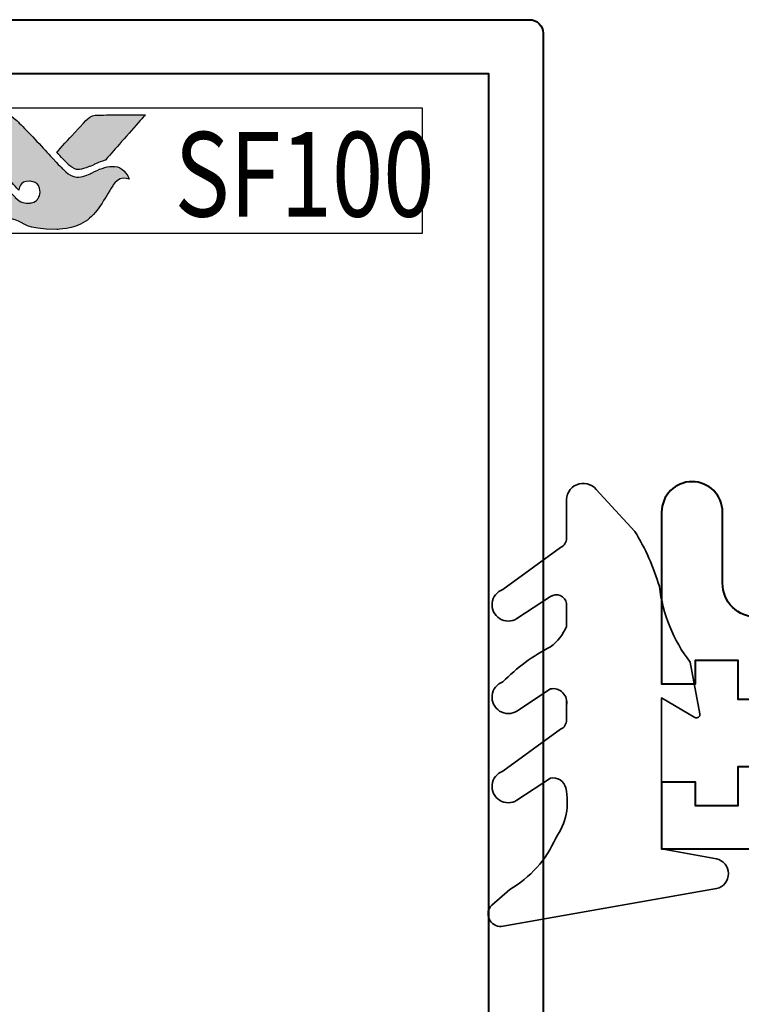
# Model space of a CAD drawing. Units: millimetres. Extents: x -879 to 6259, y -51 to 2758.
# Drawn here: x 742 to 763, y 453 to 482 of the extents above; entities that cross this region are included whole.
import ezdxf

# ---------------------------------------------------------------- set-up
doc = ezdxf.new("R2010")
doc.units = ezdxf.units.MM
doc.layers.get('DEFPOINTS').update_dxf_attribs({"color": 5})
doc.layers.add('Layer 1', color=7, linetype='Continuous')
doc.layers.add('TEXT', color=7, linetype='Continuous')
for name, color, linetype, lineweight in [('TCL07 dim', 7, 'Continuous', 20), ('TCL09 extrusion', 3, 'Continuous', 40), ('TCL10 parts', 2, 'Continuous', 35)]:
    doc.layers.add(name, color=color, linetype=linetype, lineweight=lineweight)
doc.styles.get("Standard").update_dxf_attribs({"font": 'isocpeur.ttf', "height": 5})

# ---------------------------------------------------------------- blocks, each defined once
blk = doc.blocks.new('A$C5585544F')
h = blk.add_hatch(color=253)
h.dxf.hatch_style = 1
edge = h.paths.add_edge_path()
edge.add_spline(control_points=[(7.528, -2.116), (7.298, -1.539), (6.796, -1.735), (6.437, -1.921), (6.437, -1.921), (6.078, -2.107), (5.796, -2.043), (5.572, -1.819), (5.572, -1.819), (5.347, -1.594), (4.538, -0.702), (4.282, -0.452), (4.282, -0.452), (4.032, -0.208), (3.849, -0.141), (3.56, -0.138), (3.56, -0.138), (3.56, -0.138), (2.257, -0.138), (2.257, -0.138), (2.257, -0.138), (2.262, -0.144), (3.495, -1.559), (4.065, -2.211), (4.065, -2.211), (4.065, -2.211), (4.264, -2.439), (4.264, -2.439), (4.264, -2.439), (4.283, -2.283), (4.423, -2.166), (4.586, -2.17), (4.586, -2.17), (4.76, -2.175), (4.894, -2.322), (4.894, -2.491), (4.894, -2.491), (4.894, -2.545), (4.881, -2.593), (4.861, -2.636), (4.861, -2.636), (4.823, -2.72), (4.752, -2.783), (4.644, -2.81), (4.644, -2.81), (4.621, -2.816), (4.598, -2.819), (4.574, -2.821), (4.574, -2.821), (4.558, -2.822), (4.541, -2.823), (4.524, -2.823), (4.524, -2.823), (4.381, -2.823), (4.246, -2.733), (4.162, -2.651), (4.162, -2.651), (4.162, -2.651), (4.157, -2.646), (4.157, -2.646), (4.157, -2.646), (4.157, -2.646), (3.825, -2.29), (3.825, -2.29), (3.825, -2.29), (3.374, -2.378), (3.168, -2.843), (3.309, -3.216), (3.309, -3.216), (4.458, -3.216), (4.428, -3.594), (5.393, -3.594), (5.393, -3.594), (6.357, -3.594), (6.804, -2.675), (7.039, -2.306), (7.039, -2.306), (7.245, -1.994), (7.518, -2.111), (7.528, -2.116)], knot_values=[0, 0, 0, 0, 0.047619, 0.047619, 0.047619, 0.071429, 0.095238, 0.095238, 0.095238, 0.119048, 0.142857, 0.142857, 0.142857, 0.166667, 0.190476, 0.190476, 0.190476, 0.214286, 0.238095, 0.238095, 0.238095, 0.261905, 0.285714, 0.285714, 0.285714, 0.309524, 0.333333, 0.333333, 0.333333, 0.357143, 0.380952, 0.380952, 0.380952, 0.404762, 0.428571, 0.428571, 0.428571, 0.452381, 0.47619, 0.47619, 0.47619, 0.5, 0.52381, 0.52381, 0.52381, 0.547619, 0.571429, 0.571429, 0.571429, 0.595238, 0.619048, 0.619048, 0.619048, 0.642857, 0.666667, 0.666667, 0.666667, 0.690476, 0.714286, 0.714286, 0.714286, 0.738095, 0.761905, 0.761905, 0.761905, 0.785714, 0.809524, 0.809524, 0.809524, 0.833333, 0.857143, 0.857143, 0.857143, 0.880952, 0.904762, 0.904762, 0.904762, 0.952381, 1, 1, 1, 1], degree=3, periodic=0)
edge = h.paths.add_edge_path()
edge.add_spline(control_points=[(7.997, -0.215), (7.997, -0.215), (6.885, -0.215), (6.885, -0.215), (6.885, -0.215), (6.493, -0.215), (6.389, -0.232), (6.177, -0.456), (6.177, -0.456), (6.177, -0.456), (6.129, -0.508), (6.129, -0.508), (6.129, -0.508), (6.091, -0.55), (6.042, -0.603), (5.985, -0.664), (5.985, -0.664), (5.985, -0.664), (5.386, -1.313), (5.386, -1.313), (5.386, -1.313), (5.534, -1.472), (5.661, -1.609), (5.722, -1.669), (5.722, -1.669), (5.898, -1.844), (6.088, -1.845), (6.349, -1.741), (6.349, -1.741), (6.503, -1.685), (6.581, -1.624), (6.818, -1.554), (6.818, -1.554), (6.818, -1.554), (7.997, -0.216), (7.997, -0.216), (7.997, -0.216), (7.997, -0.216), (7.997, -0.215), (7.997, -0.215)], knot_values=[0, 0, 0, 0, 0.090909, 0.090909, 0.090909, 0.136364, 0.181818, 0.181818, 0.181818, 0.227273, 0.272727, 0.272727, 0.272727, 0.318182, 0.363636, 0.363636, 0.363636, 0.409091, 0.454545, 0.454545, 0.454545, 0.5, 0.545455, 0.545455, 0.545455, 0.590909, 0.636364, 0.636364, 0.636364, 0.681818, 0.727273, 0.727273, 0.727273, 0.772727, 0.818182, 0.818182, 0.818182, 0.909091, 1, 1, 1, 1], degree=3, periodic=0)
at = {"layer": 'DEFPOINTS'}
blk.add_lwpolyline([(-16.176, 0), (16.176, 0), (16.176, -3.717), (-16.176, -3.717)], close=True, dxfattribs=at)
at = {"layer": 'Layer 1', "color": 253}
for points, knots in [([(7.528, -2.116), (7.298, -1.539), (6.796, -1.735), (6.437, -1.921), (6.437, -1.921), (6.078, -2.107), (5.796, -2.043), (5.572, -1.819), (5.572, -1.819), (5.347, -1.594), (4.538, -0.702), (4.282, -0.452), (4.282, -0.452), (4.032, -0.208), (3.849, -0.141), (3.56, -0.138), (3.56, -0.138), (3.56, -0.138), (2.257, -0.138), (2.257, -0.138), (2.257, -0.138), (2.262, -0.144), (3.495, -1.559), (4.065, -2.211), (4.065, -2.211), (4.065, -2.211), (4.264, -2.439), (4.264, -2.439), (4.264, -2.439), (4.283, -2.283), (4.423, -2.166), (4.586, -2.17), (4.586, -2.17), (4.76, -2.175), (4.894, -2.322), (4.894, -2.491), (4.894, -2.491), (4.894, -2.545), (4.881, -2.593), (4.861, -2.636), (4.861, -2.636), (4.823, -2.72), (4.752, -2.783), (4.644, -2.81), (4.644, -2.81), (4.621, -2.816), (4.598, -2.819), (4.574, -2.821), (4.574, -2.821), (4.558, -2.822), (4.541, -2.823), (4.524, -2.823), (4.524, -2.823), (4.381, -2.823), (4.246, -2.733), (4.162, -2.651), (4.162, -2.651), (4.162, -2.651), (4.157, -2.646), (4.157, -2.646), (4.157, -2.646), (4.157, -2.646), (3.825, -2.29), (3.825, -2.29), (3.825, -2.29), (3.374, -2.378), (3.168, -2.843), (3.309, -3.216), (3.309, -3.216), (4.458, -3.216), (4.428, -3.594), (5.393, -3.594), (5.393, -3.594), (6.357, -3.594), (6.804, -2.675), (7.039, -2.306), (7.039, -2.306), (7.245, -1.994), (7.518, -2.111), (7.528, -2.116)], [0, 0, 0, 0, 0.047619, 0.047619, 0.047619, 0.071429, 0.095238, 0.095238, 0.095238, 0.119048, 0.142857, 0.142857, 0.142857, 0.166667, 0.190476, 0.190476, 0.190476, 0.214286, 0.238095, 0.238095, 0.238095, 0.261905, 0.285714, 0.285714, 0.285714, 0.309524, 0.333333, 0.333333, 0.333333, 0.357143, 0.380952, 0.380952, 0.380952, 0.404762, 0.428571, 0.428571, 0.428571, 0.452381, 0.47619, 0.47619, 0.47619, 0.5, 0.52381, 0.52381, 0.52381, 0.547619, 0.571429, 0.571429, 0.571429, 0.595238, 0.619048, 0.619048, 0.619048, 0.642857, 0.666667, 0.666667, 0.666667, 0.690476, 0.714286, 0.714286, 0.714286, 0.738095, 0.761905, 0.761905, 0.761905, 0.785714, 0.809524, 0.809524, 0.809524, 0.833333, 0.857143, 0.857143, 0.857143, 0.880952, 0.904762, 0.904762, 0.904762, 0.952381, 1, 1, 1, 1]), ([(7.997, -0.215), (7.997, -0.215), (6.885, -0.215), (6.885, -0.215), (6.885, -0.215), (6.493, -0.215), (6.389, -0.232), (6.177, -0.456), (6.177, -0.456), (6.177, -0.456), (6.129, -0.508), (6.129, -0.508), (6.129, -0.508), (6.091, -0.55), (6.042, -0.603), (5.985, -0.664), (5.985, -0.664), (5.985, -0.664), (5.386, -1.313), (5.386, -1.313), (5.386, -1.313), (5.534, -1.472), (5.661, -1.609), (5.722, -1.669), (5.722, -1.669), (5.898, -1.844), (6.088, -1.845), (6.349, -1.741), (6.349, -1.741), (6.503, -1.685), (6.581, -1.624), (6.818, -1.554), (6.818, -1.554), (6.818, -1.554), (7.997, -0.216), (7.997, -0.216), (7.997, -0.216), (7.997, -0.216), (7.997, -0.215), (7.997, -0.215)], [0, 0, 0, 0, 0.090909, 0.090909, 0.090909, 0.136364, 0.181818, 0.181818, 0.181818, 0.227273, 0.272727, 0.272727, 0.272727, 0.318182, 0.363636, 0.363636, 0.363636, 0.409091, 0.454545, 0.454545, 0.454545, 0.5, 0.545455, 0.545455, 0.545455, 0.590909, 0.636364, 0.636364, 0.636364, 0.681818, 0.727273, 0.727273, 0.727273, 0.772727, 0.818182, 0.818182, 0.818182, 0.909091, 1, 1, 1, 1])]:
    blk.add_open_spline(points, degree=3, knots=knots, dxfattribs=at)
at = {"layer": 'TEXT', "width": 0.8}
blk.add_text('SF100', height=2.5, dxfattribs=at).set_placement((8.866, -3.216))
blk = doc.blocks.new('*U312')
at = {"layer": 'TCL09 extrusion'}
for points in [[(56.3, 1.95, -0.414214), (55.3, 2.95), (55.3, 5.05, 1), (53.5, 5.05), (53.5, -0.025), (54.5, -0.025), (54.5, 0.675), (55.75, 0.675), (55.75, -0.475), (59.2, -0.475)], [(59.2, -2.475), (55.75, -2.475), (55.75, -3.625), (54.5, -3.625), (54.5, -2.925), (53.5, -2.925), (53.5, -4.9), (60, -4.9, 0.414214)], [(10.5, 19.6), (49.6, 19.6, -0.414214), (50, 19.2), (50, -25, -0.414214), (49.6, -25.4), (3.963, -25.4)]]:
    blk.add_lwpolyline(points, format="xyb", dxfattribs=at)
blk.add_lwpolyline([(-48.4, -23.8), (48.4, -23.8), (48.4, 18), (12.1, 18), (12.1, 13.37), (9.976, 1.322, -0.36397), (8.4, 0), (-8.4, 0, -0.36397), (-9.976, 1.322), (-12.1, 13.37), (-12.1, 18), (-48.4, 18)], format="xyb", close=True, dxfattribs=at)
at = {"layer": 'TCL10 parts'}
blk.add_lwpolyline([(50.69, -0.655, 0.540168), (50.213, -0.172), (49.227, -0.825, -1.11699), (48.812, 0.036, -0.080781), (50.217, 1.071, 0.139166), (50.69, 1.675), (50.69, 2.355, 0.533427), (50.213, 2.558), (49.227, 1.906, -1.11699), (48.812, 2.766), (50.515, 4.004, 0.293122), (50.69, 4.276), (50.69, 5.347, -0.74644), (51.57, 5.719), (52.705, 4.483, -0.06883), (53.432, 2.85, 0.131045), (54.339, 0.618), (54.631, -0.907, -0.643839), (54.482, -1.013), (53.5, -0.439), (53.5, -4.9), (55.115, -5.195, -0.814809), (55.122, -6.069), (48.765, -7.19, -0.682418), (48.483, -6.557), (49.018, -6.096, 0.159314), (50.373, -4.579, 0.214532), (50.668, -3.099, 0.417726), (50.213, -2.81), (49.227, -3.463, -1.11699), (48.812, -2.603), (50.515, -1.365, 0.293122), (50.69, -1.092), (50.69, -0.485)], format="xyb", dxfattribs=at)
at = {"layer": 'TCL07 dim'}
blk.add_blockref('A$C5585544F', (30.25, 17), dxfattribs=at)

msp = doc.modelspace()

# ---------------------------------------------------------------- block references
at = {"layer": 'TCL07 dim'}
msp.add_blockref('*U312', (707.413, 462.083), dxfattribs=at)

doc.saveas('drawing.dxf')
